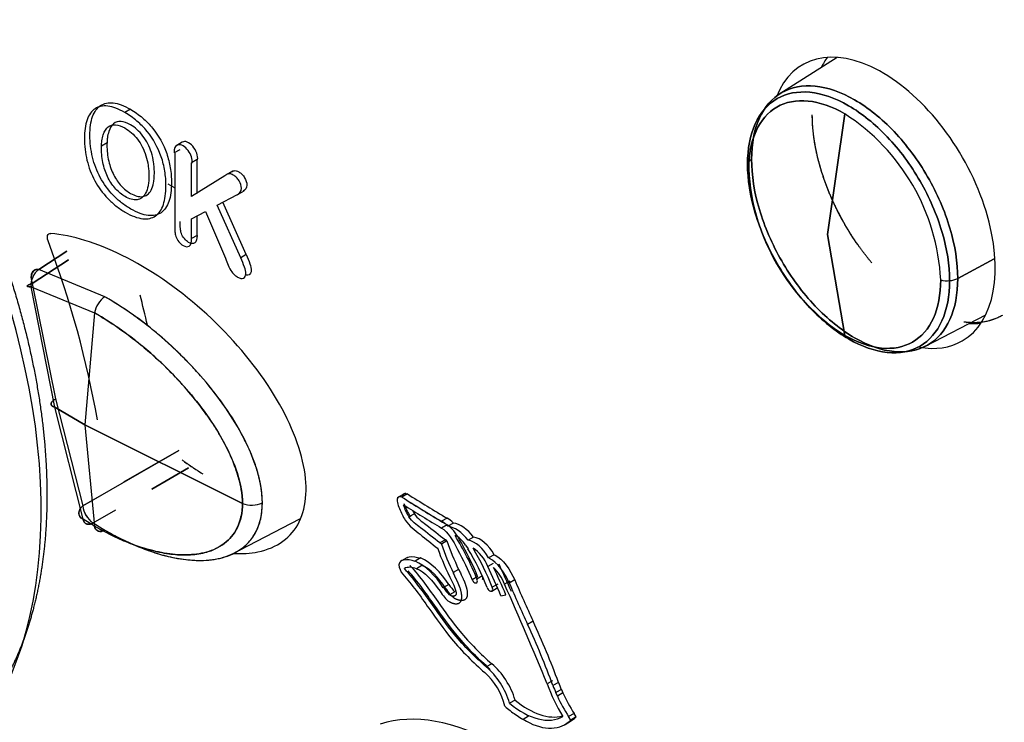
# Model space of a CAD drawing. Units: millimetres. Extents: x 1198 to 8676, y 884 to 8895.
# Drawn here: x 3591 to 3616, y 7602 to 7620 of the extents above; entities that cross this region are included whole.
import ezdxf

# ---------------------------------------------------------------- set-up
doc = ezdxf.new("R2010")
doc.units = ezdxf.units.MM
for name, color, linetype in [('533901691-A_SIEM', 7, 'Continuous'), ('533901695-A_LMS_', 7, 'Continuous'), ('533902076-A_LMS_', 7, 'Continuous'), ('Default', 7, 'Continuous')]:
    doc.layers.add(name, color=color, linetype=linetype)

# ---------------------------------------------------------------- blocks, each defined once
blk = doc.blocks.new('SE7')
at = {"layer": '533901691-A_SIEM', "color": 7, "linetype": 'Continuous'}
for p, q in [((3611.603, 7618.629), (3610.133, 7617.695)), ((3611.357, 7614.074), (3611.802, 7617.179)), ((3611.802, 7617.179), (3611.357, 7614.074)), ((3611.802, 7611.481), (3611.357, 7614.074)), ((3611.357, 7614.074), (3611.802, 7611.481)), ((3591.084, 7613.174), (3591.799, 7613.649)), ((3591.799, 7613.649), (3591.084, 7613.174)), ((3591.845, 7613.427), (3590.915, 7612.812)), ((3590.915, 7612.812), (3591.845, 7613.427)), ((3615.645, 7613.451), (3614.708, 7612.947)), ((3614.708, 7612.947), (3615.645, 7613.451)), ((3592.78, 7612.474), (3591.084, 7613.174)), ((3592.78, 7612.474), (3591.084, 7613.174)), ((3590.915, 7612.812), (3591.509, 7609.844)), ((3591.497, 7609.632), (3590.882, 7612.73)), ((3590.882, 7612.73), (3592.513, 7612.061)), ((3590.882, 7612.73), (3592.513, 7612.061)), ((3591.497, 7609.632), (3590.882, 7612.73)), ((3592.513, 7612.061), (3592.265, 7609.175)), ((3592.513, 7612.061), (3592.265, 7609.175)), ((3613.881, 7611.203), (3615.426, 7612.009)), ((3591.509, 7609.844), (3592.21, 7607.096)), ((3591.509, 7609.844), (3592.21, 7607.096)), ((3592.265, 7609.175), (3591.497, 7609.632)), ((3592.22, 7606.753), (3591.497, 7609.632)), ((3591.497, 7609.632), (3592.265, 7609.175)), ((3592.22, 7606.753), (3591.497, 7609.632)), ((3592.265, 7609.175), (3592.513, 7606.575)), ((3592.265, 7609.175), (3596.318, 7607.157)), ((3596.318, 7607.157), (3592.265, 7609.175)), ((3592.265, 7609.175), (3592.513, 7606.575)), ((3592.21, 7607.096), (3594.68, 7608.52)), ((3594.68, 7608.52), (3593.263, 7607.703)), ((3594.926, 7608.069), (3593.988, 7607.528)), ((3593.988, 7607.528), (3594.926, 7608.069)), ((3592.81, 7607.442), (3592.21, 7607.096)), ((3592.476, 7606.655), (3593.06, 7606.992)), ((3592.513, 7606.575), (3592.22, 7606.753)), ((3592.513, 7606.575), (3592.22, 7606.753)), ((3596.03, 7605.841), (3597.79, 7606.759)), ((3592.476, 7606.655), (3592.78, 7606.471)), ((3592.476, 7606.655), (3592.78, 7606.47))]:
    blk.add_line(p, q, dxfattribs=at)
for centre, radius, start, end in [((3608.879, 7612.643), 5.396, 2.7935, 57.2065), ((3608.879, 7612.643), 5.396, 2.7935, 57.2065), ((3609.446, 7615.851), 0.147, 165.55, 220.7577), ((3609.446, 7615.851), 0.147, 165.55, 220.7577), ((3609.512, 7615.814), 0.221, 118.7144, 160.6417), ((3609.512, 7615.814), 0.221, 118.7144, 160.6417), ((3614.724, 7616.018), 5.396, 182.7935, 237.2065), ((3614.724, 7616.018), 5.396, 182.7935, 237.2065), ((3591.374, 7612.773), 0.494, 125.8565, 184.9838), ((3591.377, 7612.772), 0.497, 126.0926, 184.7476), ((3591.396, 7612.999), 0.517, 182.7503, 201.2166), ((3591.305, 7612.963), 0.418, 178.9659, 201.1682), ((3614.435, 7613.558), 0.673, 255.6625, 275.4289), ((3614.435, 7613.558), 0.673, 255.6625, 275.4289), ((3614.455, 7613.444), 0.558, 274.5788, 297.0143), ((3614.455, 7613.444), 0.558, 274.5788, 297.0143), ((3593.143, 7611.947), 0.639, 124.5239, 169.7435), ((3593.135, 7611.952), 0.631, 124.2098, 170.0546), ((3570.685, 7606.495), 23.775, 12.7439, 14.6665), ((3570.686, 7606.495), 23.774, 12.7437, 14.6666), ((3592.833, 7607.172), 0.628, 186.9396, 235.3585), ((3592.809, 7607.157), 0.602, 185.8251, 236.4728), ((3596.555, 7607.743), 0.632, 248.0103, 295.7229), ((3596.555, 7607.743), 0.632, 248.0105, 295.7227)]:
    blk.add_arc(centre, radius, start, end, dxfattribs=at)
for points, degree, knots in [([(3609.406, 7616.008), (3609.406, 7616.409), (3609.475, 7616.77), (3609.74, 7617.357), (3609.937, 7617.583), (3610.427, 7617.866), (3610.722, 7617.923), (3611.363, 7617.86), (3611.71, 7617.739), (3612.404, 7617.338), (3612.751, 7617.059), (3613.392, 7616.382), (3613.686, 7615.985), (3614.177, 7615.135), (3614.373, 7614.682), (3614.639, 7613.788), (3614.708, 7613.348), (3614.708, 7612.947)], 3, [0, 0, 0, 0, 0.125, 0.125, 0.25, 0.25, 0.375, 0.375, 0.5, 0.5, 0.625, 0.625, 0.75, 0.75, 0.875, 0.875, 1, 1, 1, 1]), ([(3614.708, 7612.947), (3614.708, 7613.348), (3614.639, 7613.788), (3614.373, 7614.682), (3614.177, 7615.135), (3613.686, 7615.985), (3613.392, 7616.382), (3612.751, 7617.059), (3612.404, 7617.338), (3611.71, 7617.739), (3611.363, 7617.86), (3610.722, 7617.923), (3610.427, 7617.866), (3609.937, 7617.583), (3609.74, 7617.357), (3609.475, 7616.77), (3609.406, 7616.409), (3609.406, 7616.008)], 3, [0, 0, 0, 0, 0.125, 0.125, 0.25, 0.25, 0.375, 0.375, 0.5, 0.5, 0.625, 0.625, 0.75, 0.75, 0.875, 0.875, 1, 1, 1, 1]), ([(3614.499, 7612.888), (3614.499, 7613.28), (3614.431, 7613.712), (3614.171, 7614.588), (3613.979, 7615.032), (3613.498, 7615.865), (3613.21, 7616.254), (3612.581, 7616.917), (3612.241, 7617.191), (3611.561, 7617.584), (3611.221, 7617.702), (3610.593, 7617.764), (3610.305, 7617.708), (3609.824, 7617.431), (3609.631, 7617.209), (3609.371, 7616.634), (3609.303, 7616.28), (3609.303, 7615.888)], 3, [0, 0, 0, 0, 0.125, 0.125, 0.25, 0.25, 0.375, 0.375, 0.5, 0.5, 0.625, 0.625, 0.75, 0.75, 0.875, 0.875, 1, 1, 1, 1]), ([(3609.303, 7615.888), (3609.303, 7616.28), (3609.371, 7616.634), (3609.631, 7617.209), (3609.824, 7617.431), (3610.305, 7617.708), (3610.593, 7617.764), (3611.221, 7617.702), (3611.561, 7617.584), (3612.241, 7617.191), (3612.581, 7616.917), (3613.21, 7616.254), (3613.498, 7615.865), (3613.979, 7615.032), (3614.171, 7614.588), (3614.431, 7613.712), (3614.499, 7613.28), (3614.499, 7612.888)], 3, [0, 0, 0, 0, 0.125, 0.125, 0.25, 0.25, 0.375, 0.375, 0.5, 0.5, 0.625, 0.625, 0.75, 0.75, 0.875, 0.875, 1, 1, 1, 1]), ([(3611.802, 7617.179), (3611.479, 7617.366), (3611.156, 7617.478), (3610.559, 7617.537), (3610.285, 7617.484), (3609.829, 7617.22), (3609.646, 7617.01), (3609.399, 7616.463), (3609.334, 7616.128), (3609.334, 7615.755)], 3, [0, 0, 0, 0, 0.25, 0.25, 0.5, 0.5, 0.75, 0.75, 1, 1, 1, 1]), ([(3609.334, 7615.755), (3609.334, 7616.128), (3609.399, 7616.463), (3609.646, 7617.01), (3609.829, 7617.22), (3610.285, 7617.484), (3610.559, 7617.537), (3611.156, 7617.478), (3611.479, 7617.366), (3611.802, 7617.179)], 3, [0, 0, 0, 0, 0.25, 0.25, 0.5, 0.5, 0.75, 0.75, 1, 1, 1, 1]), ([(3612.501, 7613.343), (3612.118, 7613.796), (3611.807, 7614.333), (3611.404, 7615.031), (3611.186, 7615.765), (3610.968, 7616.498), (3610.968, 7617.156)], 2, [0.6537123, 0.6537123, 0.6537123, 0.75, 0.75, 0.875, 0.875, 1, 1, 1]), ([(3612.144, 7613.805), (3612.025, 7613.975), (3611.912, 7614.152), (3611.542, 7614.792), (3611.33, 7615.282), (3611.043, 7616.247), (3610.968, 7616.723), (3610.968, 7617.156)], 3, [0.7006098, 0.7006098, 0.7006098, 0.7006098, 0.75, 0.75, 0.875, 0.875, 1, 1, 1, 1]), ([(3609.303, 7615.888), (3609.303, 7615.495), (3609.371, 7615.063), (3609.631, 7614.188), (3609.824, 7613.744), (3610.305, 7612.911), (3610.593, 7612.522), (3611.221, 7611.859), (3611.561, 7611.584), (3612.241, 7611.192), (3612.581, 7611.073), (3613.21, 7611.011), (3613.498, 7611.067), (3613.979, 7611.345), (3614.171, 7611.566), (3614.431, 7612.142), (3614.499, 7612.495), (3614.499, 7612.888)], 3, [0, 0, 0, 0, 0.125, 0.125, 0.25, 0.25, 0.375, 0.375, 0.5, 0.5, 0.625, 0.625, 0.75, 0.75, 0.875, 0.875, 1, 1, 1, 1]), ([(3614.499, 7612.888), (3614.499, 7612.495), (3614.431, 7612.142), (3614.171, 7611.566), (3613.979, 7611.345), (3613.498, 7611.067), (3613.21, 7611.011), (3612.581, 7611.073), (3612.241, 7611.192), (3611.561, 7611.584), (3611.221, 7611.859), (3610.593, 7612.522), (3610.305, 7612.911), (3609.824, 7613.744), (3609.631, 7614.188), (3609.371, 7615.063), (3609.303, 7615.495), (3609.303, 7615.888)], 3, [0, 0, 0, 0, 0.125, 0.125, 0.25, 0.25, 0.375, 0.375, 0.5, 0.5, 0.625, 0.625, 0.75, 0.75, 0.875, 0.875, 1, 1, 1, 1]), ([(3614.708, 7612.947), (3614.708, 7612.546), (3614.639, 7612.185), (3614.373, 7611.598), (3614.177, 7611.372), (3613.686, 7611.089), (3613.392, 7611.032), (3612.751, 7611.095), (3612.404, 7611.216), (3611.71, 7611.617), (3611.363, 7611.897), (3610.722, 7612.573), (3610.427, 7612.97), (3609.937, 7613.82), (3609.74, 7614.273), (3609.475, 7615.167), (3609.406, 7615.607), (3609.406, 7616.008)], 3, [0, 0, 0, 0, 0.125, 0.125, 0.25, 0.25, 0.375, 0.375, 0.5, 0.5, 0.625, 0.625, 0.75, 0.75, 0.875, 0.875, 1, 1, 1, 1]), ([(3609.406, 7616.008), (3609.406, 7615.607), (3609.475, 7615.167), (3609.74, 7614.273), (3609.937, 7613.82), (3610.427, 7612.97), (3610.722, 7612.573), (3611.363, 7611.897), (3611.71, 7611.617), (3612.404, 7611.216), (3612.751, 7611.095), (3613.392, 7611.032), (3613.686, 7611.089), (3614.177, 7611.372), (3614.373, 7611.598), (3614.639, 7612.185), (3614.708, 7612.546), (3614.708, 7612.947)], 3, [0, 0, 0, 0, 0.125, 0.125, 0.25, 0.25, 0.375, 0.375, 0.5, 0.5, 0.625, 0.625, 0.75, 0.75, 0.875, 0.875, 1, 1, 1, 1]), ([(3591.084, 7613.174), (3591.07, 7613.176), (3591.04, 7613.179), (3591.001, 7613.174), (3590.965, 7613.16), (3590.925, 7613.131), (3590.89, 7613.075), (3590.88, 7613.013), (3590.88, 7612.976), (3590.88, 7612.974)], 3, [0, 0, 0, 0, 0.124078, 0.248655, 0.374088, 0.500723, 0.732145, 0.987745, 1, 1, 1, 1]), ([(3591.084, 7613.174), (3591.084, 7613.174), (3590.968, 7613.193), (3590.891, 7613.101), (3590.887, 7612.971)], 3, [0, 0, 0, 0, 0.000008, 1, 1, 1, 1]), ([(3590.915, 7612.812), (3590.838, 7612.789), (3590.79, 7612.767), (3590.778, 7612.736), (3590.814, 7612.729), (3590.882, 7612.73)], 3, [0, 0, 0, 0, 0.5, 0.5, 1, 1, 1, 1]), ([(3611.802, 7611.481), (3612.124, 7611.295), (3612.447, 7611.183), (3613.044, 7611.124), (3613.318, 7611.177), (3613.774, 7611.44), (3613.957, 7611.651), (3614.204, 7612.197), (3614.269, 7612.533), (3614.269, 7612.906)], 3, [0, 0, 0, 0, 0.25, 0.25, 0.5, 0.5, 0.75, 0.75, 1, 1, 1, 1]), ([(3614.269, 7612.906), (3614.269, 7612.533), (3614.204, 7612.197), (3613.957, 7611.651), (3613.774, 7611.44), (3613.318, 7611.177), (3613.044, 7611.124), (3612.447, 7611.183), (3612.124, 7611.295), (3611.802, 7611.481)], 3, [0, 0, 0, 0, 0.25, 0.25, 0.5, 0.5, 0.75, 0.75, 1, 1, 1, 1]), ([(3596.829, 7607.174), (3596.829, 7607.214), (3596.827, 7607.296), (3596.817, 7607.426), (3596.798, 7607.563), (3596.772, 7607.708), (3596.736, 7607.861), (3596.691, 7608.023), (3596.635, 7608.192), (3596.568, 7608.37), (3596.49, 7608.556), (3596.399, 7608.75), (3596.196, 7609.141), (3595.824, 7609.732), (3595.359, 7610.313), (3594.964, 7610.743), (3594.669, 7611.041), (3594.344, 7611.342), (3593.991, 7611.643), (3593.609, 7611.936), (3593.203, 7612.221), (3592.923, 7612.388), (3592.78, 7612.474)], 3, [0, 0, 0, 0, 0.019824, 0.040305, 0.061517, 0.083547, 0.10649, 0.130446, 0.155515, 0.181806, 0.209437, 0.238513, 0.269125, 0.388068, 0.518848, 0.573942, 0.63365, 0.698023, 0.767049, 0.840587, 0.918368, 1, 1, 1, 1]), ([(3596.829, 7607.174), (3596.829, 7607.748), (3596.597, 7608.387), (3595.994, 7609.507), (3595.623, 7610.003), (3594.849, 7610.884), (3594.444, 7611.27), (3593.617, 7611.946), (3593.196, 7612.234), (3592.78, 7612.474)], 3, [0, 0, 0, 0, 0.25, 0.25, 0.5, 0.5, 0.75, 0.75, 1, 1, 1, 1]), ([(3596.318, 7607.157), (3596.318, 7607.195), (3596.316, 7607.275), (3596.303, 7607.404), (3596.281, 7607.545), (3596.248, 7607.701), (3596.203, 7607.871), (3596.143, 7608.055), (3596.067, 7608.255), (3595.973, 7608.468), (3595.86, 7608.695), (3595.727, 7608.935), (3595.572, 7609.186), (3595.314, 7609.563), (3594.953, 7610.021), (3594.503, 7610.513), (3594.071, 7610.928), (3593.655, 7611.283), (3593.254, 7611.587), (3592.875, 7611.845), (3592.631, 7611.991), (3592.513, 7612.061)], 3, [0, 0, 0, 0, 0.02013, 0.041824, 0.065203, 0.090405, 0.117583, 0.146906, 0.178554, 0.212711, 0.249558, 0.289258, 0.331944, 0.377701, 0.488539, 0.588535, 0.679367, 0.766909, 0.849988, 0.927823, 1, 1, 1, 1]), ([(3592.513, 7612.061), (3592.914, 7611.83), (3593.32, 7611.551), (3594.114, 7610.899), (3594.501, 7610.527), (3595.233, 7609.688), (3595.578, 7609.22), (3596.122, 7608.2), (3596.318, 7607.642), (3596.318, 7607.157)], 3, [0, 0, 0, 0, 0.25, 0.25, 0.5, 0.5, 0.75, 0.75, 1, 1, 1, 1]), ([(3615.857, 7611.995), (3615.455, 7611.763), (3614.928, 7611.815), (3614.897, 7611.818), (3614.865, 7611.822)], 2, [0.25, 0.25, 0.25, 0.375, 0.375, 0.3824309, 0.3824309, 0.3824309]), ([(3592.22, 7606.753), (3592.152, 7606.787), (3592.112, 7606.842), (3592.108, 7606.968), (3592.145, 7607.037), (3592.21, 7607.096)], 3, [0, 0, 0, 0, 0.5, 0.5, 1, 1, 1, 1]), ([(3592.513, 7606.575), (3592.582, 7606.537), (3592.721, 7606.458), (3592.933, 7606.349), (3593.152, 7606.245), (3593.377, 7606.15), (3593.606, 7606.064), (3593.838, 7605.989), (3594.072, 7605.926), (3594.305, 7605.878), (3594.537, 7605.845), (3594.764, 7605.831), (3594.985, 7605.834), (3595.197, 7605.858), (3595.436, 7605.909), (3595.681, 7606.005), (3595.908, 7606.16), (3596.077, 7606.343), (3596.195, 7606.542), (3596.269, 7606.748), (3596.311, 7606.951), (3596.316, 7607.091), (3596.318, 7607.157)], 3, [0, 0, 0, 0, 0.042028, 0.085549, 0.130493, 0.176763, 0.224228, 0.27273, 0.322081, 0.372065, 0.422445, 0.472969, 0.523377, 0.573413, 0.622836, 0.698909, 0.766315, 0.825692, 0.877898, 0.923826, 0.964297, 1, 1, 1, 1]), ([(3596.318, 7607.157), (3596.318, 7606.916), (3596.245, 7606.606), (3596.045, 7606.296), (3595.855, 7606.117), (3595.637, 7605.987), (3595.397, 7605.898), (3595.139, 7605.847), (3594.78, 7605.823), (3594.311, 7605.864), (3593.524, 7606.062), (3592.914, 7606.344), (3592.513, 7606.575)], 3, [0, 0, 0, 0, 0.125, 0.1875, 0.25, 0.3125, 0.375, 0.4375, 0.5, 0.625, 0.75, 1, 1, 1, 1]), ([(3592.78, 7606.471), (3592.853, 7606.43), (3592.998, 7606.347), (3593.219, 7606.235), (3593.443, 7606.129), (3593.67, 7606.032), (3593.898, 7605.945), (3594.126, 7605.87), (3594.354, 7605.806), (3594.581, 7605.755), (3594.804, 7605.718), (3595.024, 7605.696), (3595.274, 7605.687), (3595.546, 7605.705), (3595.827, 7605.764), (3596.078, 7605.858), (3596.28, 7605.978), (3596.438, 7606.111), (3596.559, 7606.249), (3596.658, 7606.404), (3596.734, 7606.574), (3596.789, 7606.76), (3596.823, 7606.959), (3596.827, 7607.102), (3596.829, 7607.174)], 3, [0, 0, 0, 0, 0.041268, 0.083333, 0.12611, 0.169508, 0.213424, 0.257749, 0.302374, 0.34718, 0.392043, 0.436828, 0.481397, 0.548153, 0.612049, 0.673016, 0.731025, 0.773312, 0.813925, 0.853039, 0.890917, 0.92784, 0.9641, 1, 1, 1, 1]), ([(3592.78, 7606.47), (3593.196, 7606.23), (3593.829, 7605.937), (3594.65, 7605.727), (3595.143, 7605.681), (3595.524, 7605.703), (3595.8, 7605.754), (3596.061, 7605.847), (3596.3, 7605.986), (3596.513, 7606.182), (3596.742, 7606.529), (3596.829, 7606.888), (3596.829, 7607.174)], 3, [0, 0, 0, 0, 0.25, 0.375, 0.5, 0.5625, 0.625, 0.6875, 0.75, 0.8125, 0.875, 1, 1, 1, 1]), ([(3592.476, 7606.655), (3592.414, 7606.621), (3592.353, 7606.612), (3592.261, 7606.648), (3592.23, 7606.692), (3592.22, 7606.753)], 3, [0, 0, 0, 0, 0.5, 0.5, 1, 1, 1, 1]), ([(3592.78, 7606.47), (3592.722, 7606.439), (3592.658, 7606.428), (3592.558, 7606.467), (3592.525, 7606.517), (3592.513, 7606.575)], 3, [0, 0, 0, 0, 0.5, 0.5, 1, 1, 1, 1]), ([(3592.513, 7606.575), (3592.519, 7606.546), (3592.541, 7606.492), (3592.604, 7606.44), (3592.69, 7606.432), (3592.751, 7606.455), (3592.78, 7606.47)], 3, [0, 0, 0, 0, 0.247025, 0.498017, 0.749008, 1, 1, 1, 1])]:
    blk.add_open_spline(points, degree=degree, knots=knots, dxfattribs=at)
for points, weights in [([(3590.882, 7612.73), (3590.73, 7612.727), (3590.744, 7612.76), (3590.915, 7612.812)], [0.999988575077, 0.806388993016, 0.806402651655, 1.000029551]), ([(3591.497, 7609.632), (3591.352, 7609.668), (3591.356, 7609.754), (3591.509, 7609.844)], [1.00001412084, 0.819590540816, 0.819595927841, 1.00003028192]), ([(3591.509, 7609.844), (3591.356, 7609.754), (3591.352, 7609.668), (3591.497, 7609.632)], [1.00003028192, 0.819595927835, 0.819590540817, 1.00001412086]), ([(3592.21, 7607.096), (3592.066, 7606.966), (3592.07, 7606.827), (3592.22, 7606.753)], [0.999992720167, 0.820936730669, 0.820947366323, 1.00002462713]), ([(3592.22, 7606.753), (3592.242, 7606.62), (3592.341, 7606.582), (3592.476, 7606.655)], [1.00000364347, 0.858359827649, 0.858348426354, 0.999969439583])]:
    blk.add_rational_spline(points, weights, degree=3, dxfattribs=at)
for points, degree in [([(3615.833, 7611.981), (3615.573, 7611.838), (3615.264, 7611.781), (3614.928, 7611.815)], 3), ([(3594.763, 7608.275), (3595.032, 7608.082), (3595.295, 7607.918)], 2)]:
    blk.add_open_spline(points, degree=degree, dxfattribs=at)
at = {"layer": '533901695-A_LMS_', "color": 7, "linetype": 'Continuous'}
blk.add_open_spline([(3580.669, 7625.767), (3581.715, 7625.163), (3582.741, 7624.335), (3583.767, 7623.507), (3584.733, 7622.487), (3585.7, 7621.467), (3586.57, 7620.293), (3587.439, 7619.12), (3588.179, 7617.838), (3588.919, 7616.558), (3589.5, 7615.217), (3590.081, 7613.878), (3590.482, 7612.53), (3590.882, 7611.183), (3591.086, 7609.88), (3591.29, 7608.578), (3591.29, 7607.37), (3591.291, 7606.162), (3591.086, 7605.095), (3590.882, 7604.028), (3590.482, 7603.143), (3590.082, 7602.258), (3589.5, 7601.589), (3588.919, 7600.92), (3588.179, 7600.493), (3588.135, 7600.467), (3588.089, 7600.442)], degree=2, knots=[0, 0, 0, 0.0625, 0.0625, 0.125, 0.125, 0.1875, 0.1875, 0.25, 0.25, 0.3125, 0.3125, 0.375, 0.375, 0.4375, 0.4375, 0.5, 0.5, 0.5625, 0.5625, 0.625, 0.625, 0.6875, 0.6875, 0.75, 0.75, 0.7537839, 0.7537839, 0.7537839], dxfattribs=at)
at = {"layer": '533902076-A_LMS_', "color": 7, "linetype": 'Continuous'}
for p, q in [((3593.436, 7617.295), (3593.294, 7617.213)), ((3592.835, 7616.432), (3592.693, 7616.35)), ((3594.769, 7616.45), (3594.628, 7616.368)), ((3594.704, 7616.257), (3594.563, 7616.175)), ((3594.576, 7616.169), (3594.576, 7614.33)), ((3595.151, 7616.001), (3595.01, 7615.919)), ((3595.01, 7615.052), (3595.01, 7615.918)), ((3595.151, 7615.133), (3595.151, 7616)), ((3595.862, 7615.586), (3595.01, 7615.052)), ((3596.061, 7615.703), (3595.884, 7615.601)), ((3594.401, 7615.376), (3594.576, 7615.275)), ((3595.664, 7614.832), (3596.192, 7615.105)), ((3596.182, 7615.099), (3596.358, 7615.201)), ((3596.273, 7613.475), (3595.664, 7614.832)), ((3596.414, 7613.557), (3595.809, 7614.907)), ((3595.01, 7614.481), (3595.365, 7614.669)), ((3595.365, 7614.669), (3595.878, 7613.462)), ((3595.01, 7613.97), (3595.01, 7614.481)), ((3595.151, 7614.052), (3595.151, 7614.556)), ((3595.151, 7614.052), (3595.01, 7613.97)), ((3596.414, 7613.557), (3596.273, 7613.475)), ((3600.508, 7607.425), (3600.293, 7607.301)), ((3600.557, 7607.402), (3600.416, 7607.32)), ((3600.739, 7606.891), (3600.598, 7606.809)), ((3601.579, 7606.78), (3601.438, 7606.698)), ((3601.579, 7606.605), (3601.438, 7606.524)), ((3601.74, 7606.651), (3601.598, 7606.569)), ((3601.534, 7606.221), (3601.392, 7606.14)), ((3601.573, 7606.192), (3601.534, 7606.221)), ((3602.258, 7606.292), (3602.117, 7606.21)), ((3601.432, 7606.11), (3601.392, 7606.14)), ((3601.573, 7606.192), (3601.432, 7606.11)), ((3602.054, 7606.084), (3602.116, 7605.985)), ((3600.544, 7605.76), (3600.403, 7605.679)), ((3600.897, 7605.755), (3600.756, 7605.674)), ((3602.788, 7605.836), (3602.646, 7605.755)), ((3600.931, 7605.557), (3600.79, 7605.475)), ((3601.875, 7605.46), (3601.734, 7605.378)), ((3602.766, 7605.616), (3602.624, 7605.534)), ((3602.367, 7605.276), (3602.226, 7605.194)), ((3602.488, 7605.292), (3602.346, 7605.21)), ((3601.625, 7605.074), (3601.483, 7604.992)), ((3602.728, 7604.903), (3602.87, 7604.985)), ((3602.881, 7605.084), (3602.74, 7605.002)), ((3603.195, 7605.16), (3603.053, 7605.078)), ((3603.317, 7605.192), (3603.176, 7605.11)), ((3601.778, 7604.885), (3601.637, 7604.804)), ((3602.962, 7604.782), (3603.091, 7604.808)), ((3603.791, 7604.127), (3603.649, 7604.045)), ((3602.726, 7603.034), (3602.584, 7602.952)), ((3604.292, 7602.596), (3604.151, 7602.515)), ((3604.443, 7602.553), (3604.301, 7602.471)), ((3604.516, 7602.371), (3604.374, 7602.29)), ((3604.414, 7602.201), (3604.374, 7602.29)), ((3604.555, 7602.283), (3604.414, 7602.201)), ((3604.516, 7602.371), (3604.555, 7602.283)), ((3603.328, 7602.1), (3603.186, 7602.018)), ((3603.674, 7601.684), (3603.533, 7601.602)), ((3604.844, 7601.753), (3604.703, 7601.672)), ((3604.759, 7601.586), (3604.703, 7601.672)), ((3604.901, 7601.667), (3604.759, 7601.586)), ((3604.901, 7601.667), (3604.844, 7601.753)), ((3604.857, 7601.626), (3604.901, 7601.667)), ((3604.611, 7601.471), (3604.752, 7601.553)), ((3604.856, 7601.627), (3604.715, 7601.545)), ((3604.715, 7601.544), (3604.759, 7601.586))]:
    blk.add_line(p, q, dxfattribs=at)
blk.add_arc((3531.499, 7572.935), 78.443, 22.1535, 24.19024, dxfattribs=at)
for centre, major_axis, start_param, end_param in [((3580.244, 7613.257), (-7.707, 13.349), 2.841343, 6.270842), ((3612.771, 7614.89), (2.051, -3.552), 0, 3.574767), ((3613.832, 7615.503), (-2.037, 3.529), 0.250515, 0.368144), ((3594.792, 7616.084), (0.164, -0.285), 0.631295, 4.081836), ((3594.934, 7616.166), (0.164, -0.285), 0.631295, 3.141593), ((3580.244, 7613.257), (8.942, -15.489), 1.00472, 1.28926), ((3613.832, 7615.503), (-2.037, 3.529), -3.509737, -3.392107), ((3612.771, 7614.89), (2.051, -3.552), 5.831032, 6.283185), ((3601.991, 7649.011), (26.11, -45.225), -0.828064, -0.800386), ((3602.132, 7649.092), (26.11, -45.225), -0.828064, -0.800386), ((3600.916, 7607.067), (0.352, -0.609), 4.300671, 4.803641), ((3601.893, 7644.799), (23.602, -40.88), -0.828561, -0.799048), ((3602.035, 7644.88), (23.602, -40.88), -0.828561, -0.799048), ((3601.058, 7607.148), (-0.352, 0.609), 1.51692, 1.662048), ((3601.576, 7606.274), (-0.311, 0.538), 5.117351, 5.491767), ((3601.435, 7606.192), (-0.311, 0.538), 5.117351, 5.491767), ((3601.808, 7605.838), (-0.402, 0.696), 4.922176, 5.875378), ((3601.949, 7605.92), (-0.402, 0.696), 4.922176, 5.875378), ((3599.542, 7604.844), (2.328, -4.033), 1.335345, 1.607625), ((3601.829, 7605.925), (-0.238, 0.412), 4.767279, 5.634204), ((3602.287, 7605.592), (0.34, -0.589), 1.513527, 2.718184), ((3602.429, 7605.674), (-0.34, 0.589), 4.655119, 5.859777), ((3603.99, 7606.079), (-2.12, 3.673), 1.26676, 1.489133), ((3604.112, 7606.114), (-2.12, 3.672), 1.250012, 1.444937), ((3604.253, 7606.196), (-2.12, 3.672), 1.250012, 1.440262), ((3600.502, 7604.837), (-1.71, 2.962), 4.440054, 4.767279), ((3600.506, 7604.858), (1.805, -3.126), 1.292754, 1.603828), ((3602.244, 7605.499), (-0.311, 0.538), 4.452442, 5.483732), ((3601.002, 7604.637), (-0.652, 1.129), 4.763187, 5.611587), ((3600.869, 7604.78), (-0.402, 0.696), 5.637563, 6.251151), ((3600.861, 7604.556), (-0.652, 1.129), 4.763187, 5.611587), ((3598.386, 7604.184), (3.795, -6.573), 1.335453, 1.44529), ((3591.305, 7602.432), (10.053, -17.412), 1.378871, 1.417676), ((3602.615, 7605.059), (-0.352, 0.609), 4.419721, 5.173485), ((3591.446, 7602.513), (10.053, -17.412), 1.378871, 1.417676), ((3602.286, 7605.201), (-0.05, 0.0866), 1.323511, 4.490796), ((3602.428, 7605.283), (-0.05, 0.0866), 3.141593, 4.198404), ((3601.817, 7605.275), (0.375, -0.65), 4.81602, 5.150146), ((3601.959, 7605.357), (0.375, -0.65), 4.81602, 5.150146), ((3602.675, 7604.996), (-0.0534, 0.0925), 1.298461, 4.460588), ((3602.816, 7605.077), (-0.0534, 0.0925), 3.141593, 3.260332), ((3617.249, 7607.612), (-11.89, 20.594), 1.364554, 1.414129), ((3617.39, 7607.694), (-11.89, 20.594), 1.364554, 1.414129), ((3596.283, 7602.113), (6.44, -11.154), 1.279547, 1.414129), ((3596.425, 7602.194), (6.44, -11.154), 1.279547, 1.414129), ((3602.405, 7602.106), (0.595, -1.031), 1.168112, 2.141535), ((3602.546, 7602.187), (-0.595, 1.031), 4.309705, 5.283127), ((3602.375, 7602.097), (-0.51, 0.883), 4.222201, 5.255488), ((3605.846, 7602.569), (-1.356, 2.348), 1.271153, 1.618593), ((3605.595, 7602.533), (-1.04, 1.802), 1.281685, 1.377688), ((3605.736, 7602.615), (-1.04, 1.802), 1.281685, 1.377687), ((3605.81, 7602.545), (1.212, -2.1), 4.546577, 4.796138), ((3605.951, 7602.626), (-1.212, 2.1), 1.404984, 1.654545), ((3603.502, 7603.532), (1.17, -2.026), -1.05226, -0.884072), ((3603.516, 7603.498), (1.049, -1.818), 5.27337, 6.27479), ((3603.658, 7603.579), (1.049, -1.818), 5.27337, 6.13907), ((3602.872, 7595.294), (-3.457, 5.988), 5.497787, 6.161012), ((3603.536, 7603.909), (1.414, -2.448), -0.884072, -0.808606), ((3603.59, 7603.24), (-1.021, 1.769), 2.316723, 3.249311), ((3603.731, 7603.322), (-1.021, 1.769), 3.141593, 3.249311)]:
    blk.add_ellipse(centre, major_axis=major_axis, ratio=0.57735, start_param=start_param, end_param=end_param, dxfattribs=at)
for points, degree, knots in [([(3593.294, 7617.213), (3593.214, 7617.26), (3593.057, 7617.335), (3592.783, 7617.405), (3592.508, 7617.348), (3592.335, 7617.106), (3592.264, 7616.814), (3592.241, 7616.46), (3592.298, 7615.977), (3592.499, 7615.447), (3592.778, 7615.064), (3593.06, 7614.805), (3593.223, 7614.696), (3593.305, 7614.649)], 3, [0, 0, 0, 0, 0.063204, 0.126408, 0.252816, 0.379304, 0.442547, 0.505791, 0.629285, 0.752779, 0.876197, 0.937906, 1, 1, 1, 1]), ([(3593.446, 7614.73), (3593.365, 7614.778), (3593.201, 7614.887), (3592.919, 7615.146), (3592.64, 7615.529), (3592.44, 7616.059), (3592.382, 7616.542), (3592.405, 7616.896), (3592.477, 7617.188), (3592.649, 7617.43), (3592.924, 7617.487), (3593.198, 7617.417), (3593.355, 7617.342), (3593.436, 7617.295)], 3, [0, 0, 0, 0, 0.062094, 0.123803, 0.247221, 0.370715, 0.494209, 0.557453, 0.620696, 0.747184, 0.873592, 0.936796, 1, 1, 1, 1]), ([(3593.305, 7614.649), (3593.386, 7614.602), (3593.548, 7614.523), (3593.826, 7614.454), (3594.104, 7614.517), (3594.273, 7614.764), (3594.34, 7615.054), (3594.359, 7615.357), (3594.331, 7615.712), (3594.208, 7616.2), (3593.963, 7616.645), (3593.656, 7616.958), (3593.458, 7617.112), (3593.348, 7617.182), (3593.294, 7617.213)], 3, [0, 0, 0, 0, 0.061682, 0.12375, 0.247886, 0.372021, 0.434089, 0.496156, 0.58013, 0.664104, 0.832052, 0.916026, 0.958013, 1, 1, 1, 1]), ([(3593.436, 7617.295), (3593.49, 7617.264), (3593.6, 7617.194), (3593.797, 7617.04), (3594.104, 7616.727), (3594.349, 7616.282), (3594.472, 7615.794), (3594.5, 7615.438), (3594.481, 7615.136), (3594.414, 7614.846), (3594.246, 7614.599), (3593.968, 7614.536), (3593.69, 7614.605), (3593.527, 7614.684), (3593.446, 7614.73)], 3, [0, 0, 0, 0, 0.041987, 0.083974, 0.167948, 0.335896, 0.41987, 0.503844, 0.565911, 0.627979, 0.752114, 0.87625, 0.938318, 1, 1, 1, 1]), ([(3592.693, 7616.35), (3592.695, 7616.396), (3592.703, 7616.504), (3592.747, 7616.699), (3592.854, 7616.867), (3593.043, 7616.922), (3593.33, 7616.82), (3593.638, 7616.549), (3593.822, 7616.186), (3593.889, 7615.895), (3593.908, 7615.718), (3593.911, 7615.633), (3593.911, 7615.585)], 3, [0, 0, 0, 0, 0.042958, 0.104995, 0.229069, 0.353143, 0.477217, 0.651478, 0.825739, 0.912869, 0.956435, 1, 1, 1, 1]), ([(3594.053, 7615.666), (3594.053, 7615.715), (3594.049, 7615.8), (3594.03, 7615.977), (3593.964, 7616.268), (3593.779, 7616.631), (3593.471, 7616.902), (3593.185, 7617.003), (3592.995, 7616.949), (3592.888, 7616.78), (3592.845, 7616.585), (3592.836, 7616.478), (3592.835, 7616.432)], 3, [0, 0, 0, 0, 0.043565, 0.087131, 0.174261, 0.348522, 0.522783, 0.646857, 0.770931, 0.895005, 0.957042, 1, 1, 1, 1]), ([(3593.911, 7615.585), (3593.911, 7615.54), (3593.908, 7615.442), (3593.886, 7615.284), (3593.834, 7615.126), (3593.737, 7615.009), (3593.568, 7614.942), (3593.323, 7615.013), (3593.052, 7615.23), (3592.858, 7615.509), (3592.746, 7615.811), (3592.7, 7616.079), (3592.691, 7616.242), (3592.693, 7616.33), (3592.693, 7616.35)], 3, [0, 0, 0, 0, 0.040052, 0.080104, 0.160208, 0.240312, 0.320416, 0.480623, 0.605698, 0.730772, 0.855847, 0.918384, 0.980921, 1, 1, 1, 1]), ([(3592.835, 7616.432), (3592.834, 7616.412), (3592.833, 7616.323), (3592.841, 7616.161), (3592.887, 7615.893), (3593, 7615.591), (3593.194, 7615.312), (3593.464, 7615.094), (3593.709, 7615.023), (3593.878, 7615.09), (3593.976, 7615.207), (3594.027, 7615.366), (3594.049, 7615.523), (3594.053, 7615.622), (3594.053, 7615.666)], 3, [0, 0, 0, 0, 0.019079, 0.081616, 0.144153, 0.269228, 0.394302, 0.519377, 0.679584, 0.759688, 0.839792, 0.919896, 0.959948, 1, 1, 1, 1]), ([(3596.192, 7615.105), (3596.243, 7615.132), (3596.322, 7615.219), (3596.256, 7615.432), (3596.165, 7615.547), (3596.088, 7615.603), (3596.019, 7615.637), (3595.939, 7615.638), (3595.894, 7615.606), (3595.862, 7615.586)], 3, [0, 0, 0, 0, 0.271084, 0.457229, 0.5571, 0.666413, 0.749282, 0.819796, 1, 1, 1, 1]), ([(3596.003, 7615.668), (3596.036, 7615.688), (3596.08, 7615.72), (3596.16, 7615.718), (3596.229, 7615.685), (3596.306, 7615.629), (3596.397, 7615.514), (3596.464, 7615.301), (3596.385, 7615.213), (3596.334, 7615.187)], 3, [0, 0, 0, 0, 0.180204, 0.250718, 0.333587, 0.4429, 0.542771, 0.728916, 1, 1, 1, 1]), ([(3594.576, 7614.33), (3594.576, 7614.27), (3594.574, 7614.174), (3594.597, 7614.018), (3594.679, 7613.879), (3594.809, 7613.762), (3594.984, 7613.74), (3595.01, 7613.89), (3595.01, 7613.97)], 3, [0, 0, 0, 0, 0.182723, 0.297412, 0.427774, 0.556979, 0.756482, 1, 1, 1, 1]), ([(3595.151, 7614.052), (3595.151, 7613.971), (3595.125, 7613.821), (3594.951, 7613.844), (3594.821, 7613.961), (3594.738, 7614.099), (3594.715, 7614.255), (3594.717, 7614.352), (3594.717, 7614.412)], 3, [0, 0, 0, 0, 0.243518, 0.443021, 0.572226, 0.702588, 0.817277, 1, 1, 1, 1]), ([(3591.319, 7613.914), (3591.3, 7613.965), (3591.296, 7614.016), (3591.322, 7614.087), (3591.351, 7614.106), (3591.388, 7614.103)], 3, [0, 0, 0, 0, 0.5, 0.5, 1, 1, 1, 1]), ([(3596.089, 7605.872), (3596.314, 7605.86), (3597.065, 7605.908), (3597.946, 7606.546), (3598.038, 7608.176), (3597.091, 7610.23), (3595.343, 7612.219), (3593.25, 7613.652), (3591.94, 7614.055), (3591.388, 7614.103)], 3, [0.1985559, 0.1985559, 0.1985559, 0.1985559, 0.2479283, 0.374624, 0.5013197, 0.6280153, 0.754711, 0.8814066, 1, 1, 1, 1]), ([(3596.414, 7613.557), (3596.45, 7613.478), (3596.509, 7613.341), (3596.56, 7613.138), (3596.508, 7613.029), (3596.437, 7613.024), (3596.405, 7613.032), (3596.397, 7613.034)], 3, [0, 0, 0, 0, 0.1758293, 0.3051461, 0.4344838, 0.5076689, 0.5301847, 0.5301847, 0.5301847, 0.5301847]), ([(3595.878, 7613.462), (3595.901, 7613.403), (3595.945, 7613.285), (3596.021, 7613.133), (3596.113, 7613.033), (3596.194, 7612.977), (3596.277, 7612.94), (3596.367, 7612.948), (3596.419, 7613.056), (3596.368, 7613.26), (3596.308, 7613.397), (3596.273, 7613.475)], 3, [0, 0, 0, 0, 0.129314, 0.263001, 0.330917, 0.409436, 0.492331, 0.565516, 0.694854, 0.824171, 1, 1, 1, 1]), ([(3600.416, 7607.319), (3600.416, 7607.318), (3600.416, 7607.318), (3600.416, 7607.318), (3600.371, 7607.344), (3600.248, 7607.311), (3600.355, 7607.002), (3600.443, 7606.822), (3600.503, 7606.729)], 3, [0, 0, 0, 0, 0.000072, 0.000072, 0.000072, 0.229098, 0.598568, 1, 1, 1, 1]), ([(3600.436, 7607.348), (3600.438, 7607.359), (3600.454, 7607.41), (3600.513, 7607.426), (3600.557, 7607.4), (3600.557, 7607.4), (3600.557, 7607.4), (3600.557, 7607.4)], 3, [0.7127119, 0.7127119, 0.7127119, 0.7127119, 0.7709021, 0.9999282, 0.9999282, 0.9999282, 0.9999443, 0.9999443, 0.9999443, 0.9999443]), ([(3600.645, 7606.811), (3600.584, 7606.904), (3600.533, 7607.008), (3600.484, 7607.132), (3600.479, 7607.145)], 3, [0, 0, 0, 0, 0.4014324, 0.4473926, 0.4473926, 0.4473926, 0.4473926]), ([(3600.503, 7606.729), (3600.607, 7606.573), (3600.909, 7606.35), (3601.181, 7606.123), (3601.332, 7606.01)], 3, [0, 0, 0, 0, 0.467388, 1, 1, 1, 1]), ([(3601.392, 7606.14), (3601.225, 7606.265), (3600.968, 7606.488), (3600.678, 7606.688), (3600.598, 7606.809)], 3, [0, 0, 0, 0, 0.621915, 1, 1, 1, 1]), ([(3600.739, 7606.891), (3600.819, 7606.77), (3601.11, 7606.569), (3601.366, 7606.346), (3601.534, 7606.221)], 3, [0, 0, 0, 0, 0.378083, 1, 1, 1, 1]), ([(3601.438, 7606.524), (3601.601, 7606.43), (3601.897, 7605.897), (3602.114, 7605.458), (3602.223, 7605.194), (3602.223, 7605.194), (3602.223, 7605.194), (3602.224, 7605.194)], 3, [0, 0, 0, 0, 0.443233, 0.999973, 0.999973, 0.999973, 1, 1, 1, 1]), ([(3602.366, 7605.276), (3602.364, 7605.276), (3602.364, 7605.276), (3602.364, 7605.276), (3602.256, 7605.54), (3602.038, 7605.979), (3601.743, 7606.512), (3601.579, 7606.606)], 3, [0, 0, 0, 0, 0.000027, 0.000027, 0.000027, 0.556767, 1, 1, 1, 1]), ([(3600.756, 7605.67), (3600.757, 7605.666), (3600.757, 7605.666), (3600.757, 7605.666), (3600.653, 7605.699), (3600.489, 7605.738), (3600.292, 7605.623), (3600.383, 7605.4), (3600.438, 7605.338)], 3, [0, 0, 0, 0, 0.000465, 0.000465, 0.000465, 0.448551, 0.740133, 1, 1, 1, 1]), ([(3600.544, 7605.76), (3600.562, 7605.771), (3600.673, 7605.81), (3600.795, 7605.781), (3600.898, 7605.748), (3600.898, 7605.748), (3600.898, 7605.748), (3600.898, 7605.748)], 3, [0.4520922, 0.4520922, 0.4520922, 0.4520922, 0.5514491, 0.9995355, 0.9995355, 0.9995355, 0.9996899, 0.9996899, 0.9996899, 0.9996899]), ([(3603.176, 7605.11), (3603.069, 7605.361), (3602.858, 7605.665), (3602.656, 7605.751), (3602.648, 7605.754), (3602.648, 7605.754), (3602.647, 7605.754), (3602.646, 7605.755)], 3, [0, 0, 0, 0, 0.956214, 0.996584, 0.996584, 0.996584, 1, 1, 1, 1]), ([(3602.788, 7605.836), (3602.788, 7605.836), (3602.789, 7605.836), (3602.79, 7605.835), (3602.798, 7605.832), (3602.999, 7605.746), (3603.21, 7605.443), (3603.317, 7605.192)], 3, [0, 0, 0, 0, 0.003416, 0.003416, 0.003416, 0.043786, 1, 1, 1, 1]), ([(3602.584, 7602.953), (3602.585, 7602.953), (3602.3, 7603.2), (3601.803, 7603.694), (3601.157, 7604.609), (3600.741, 7605.194), (3600.484, 7605.479), (3600.48, 7605.483)], 3, [0, 0, 0, 0, 0.000007, 0.365637, 0.647272, 0.995216, 1, 1, 1, 1]), ([(3600.621, 7605.564), (3600.625, 7605.56), (3600.882, 7605.276), (3601.299, 7604.691), (3601.945, 7603.775), (3602.442, 7603.281), (3602.726, 7603.035), (3602.726, 7603.035)], 3, [0, 0, 0, 0, 0.004784, 0.352728, 0.634363, 0.999993, 1, 1, 1, 1]), ([(3600.789, 7605.477), (3600.789, 7605.479), (3600.789, 7605.479), (3600.789, 7605.479), (3600.998, 7605.413), (3601.298, 7605.06), (3601.545, 7604.683), (3601.632, 7604.633)], 3, [0, 0, 0, 0, 0.000135, 0.000135, 0.000135, 0.713012, 1, 1, 1, 1]), ([(3601.773, 7604.715), (3601.687, 7604.765), (3601.44, 7605.142), (3601.139, 7605.494), (3600.931, 7605.56), (3600.931, 7605.56), (3600.931, 7605.56), (3600.931, 7605.558)], 3, [0, 0, 0, 0, 0.286988, 0.999865, 0.999865, 0.999865, 1, 1, 1, 1]), ([(3601.875, 7605.46), (3601.88, 7605.451), (3601.885, 7605.442), (3601.997, 7605.207), (3602.018, 7605.156), (3602.093, 7604.977), (3602.098, 7604.85), (3602.104, 7604.694), (3602, 7604.665), (3601.906, 7604.638), (3601.773, 7604.715)], 2, [0, 0, 0, 0.004624, 0.004624, 0.246652, 0.246652, 0.497768, 0.497768, 0.748884, 0.748884, 1, 1, 1]), ([(3600.438, 7605.338), (3600.679, 7605.071), (3601.086, 7604.496), (3601.737, 7603.575), (3602.253, 7603.062), (3602.548, 7602.806)], 3, [0, 0, 0, 0, 0.329738, 0.62042, 1, 1, 1, 1]), ([(3602.69, 7602.888), (3602.394, 7603.144), (3601.879, 7603.656), (3601.227, 7604.578), (3600.82, 7605.153), (3600.58, 7605.42)], 3, [0, 0, 0, 0, 0.37958, 0.670262, 1, 1, 1, 1]), ([(3601.632, 7604.633), (3601.76, 7604.559), (3601.853, 7604.582), (3601.956, 7604.606), (3601.957, 7604.751), (3601.957, 7604.874), (3601.888, 7605.047), (3601.863, 7605.11), (3601.812, 7605.217), (3601.782, 7605.28), (3601.752, 7605.343), (3601.747, 7605.352), (3601.743, 7605.361)], 2, [0, 0, 0, 0.248128, 0.248128, 0.496256, 0.496256, 0.744384, 0.744384, 0.886171, 0.886171, 0.992436, 0.992436, 1, 1, 1]), ([(3601.703, 7605.158), (3601.704, 7605.158), (3601.704, 7605.157), (3601.704, 7605.157), (3601.761, 7605.037), (3601.893, 7604.737), (3601.697, 7604.77), (3601.637, 7604.804)], 3, [0, 0, 0, 0, 0.002677, 0.002677, 0.002677, 0.614159, 1, 1, 1, 1])]:
    blk.add_open_spline(points, degree=degree, knots=knots, dxfattribs=at)
for points, degree in [([(3594.827, 7608.229), (3594.982, 7608.12), (3595.139, 7608.017), (3595.296, 7607.92)], 3), ([(3603.489, 7601.628), (3603.511, 7601.615), (3603.533, 7601.602)], 2)]:
    blk.add_open_spline(points, degree=degree, dxfattribs=at)

msp = doc.modelspace()

# ---------------------------------------------------------------- block references
at = {"layer": 'Default'}
msp.add_blockref('SE7', (0, 0), dxfattribs=at)

doc.saveas('drawing.dxf')
